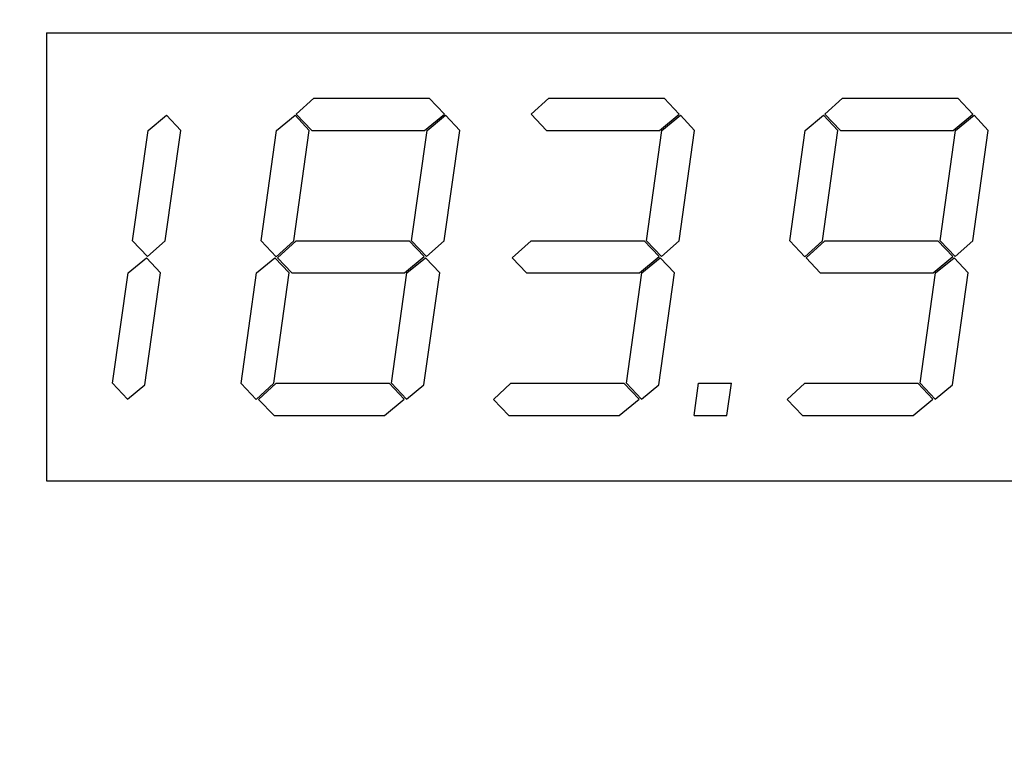
# Model space of a CAD drawing. Extents: x 0 to 15.8, y 0 to 10.2.
# Drawn here: x 3.3 to 4.5, y 6 to 6.9 of the extents above; entities that cross this region are included whole.
import ezdxf

# ---------------------------------------------------------------- set-up
doc = ezdxf.new("R2010")
doc.units = 0
doc.header["$MEASUREMENT"] = 0
doc.layers.get('DEFPOINTS').update_dxf_attribs({"linetype": 'CONTINUOUS'})
doc.layers.add('DIMENS', color=7, linetype='CONTINUOUS')
doc.layers.add('PART', color=7, linetype='CONTINUOUS')
doc.styles.add('ROMANS', font='romans.shx', dxfattribs={"width": 0.75})
doc.dimstyles.new('DWYER_STANDARD', dxfattribs={"dimtxt": 0.1, "dimasz": 0.18, "dimexe": 0.093, "dimexo": 0.0625, "dimgap": 0.09, "dimtad": 0, "dimtih": 1, "dimtoh": 1, "dimdec": 3, "dimrnd": 0.001, "dimzin": 4, "dimdsep": 46, "dimtxsty": 'ROMANS', "dimcen": 0, "dimclrd": 256, "dimclre": 256, "dimclrt": 256, "dimadec": 0, "dimazin": 0, "dimtfac": 1, "dimtdec": 3, "dimtofl": 0, "dimtmove": 0, "dimatfit": 3, "dimfxl": 0, "dimtolj": 1, "dimtzin": 4, "dimarcsym": 0})

# ---------------------------------------------------------------- blocks, each defined once
blk = doc.blocks.new('*D4')
at = {"layer": 'DEFPOINTS', "color": 0}
for p in [(4.9272, 7.359), (3.1471, 4.6399)]:
    blk.add_point(p, dxfattribs=at)
at = {"layer": 'DIMENS', "lineweight": -2}
for p, q in [((3.0485, 4.4893), (2.907, 4.2731)), ((2.907, 4.2731), (2.727, 4.2731))]:
    blk.add_line(p, q, dxfattribs=at)
at = {"layer": 'DIMENS'}
blk.add_solid([(3.0234, 4.5057), (3.0736, 4.4729), (3.1471, 4.6399)], dxfattribs=at)
at = {"layer": 'DIMENS', "insert": (2.3637, 4.2731), "char_height": 0.1, "attachment_point": 5, "style": 'ROMANS'}
blk.add_mtext('\\A1;3{\\H1.000000x;\\S1/4;}\\P [∅82.55]', dxfattribs=at)

msp = doc.modelspace()

# ---------------------------------------------------------------- linework, layer by layer
at = {"layer": 'PART', "color": 7}
for p, q in [((3.3272, 6.8745), (4.7472, 6.8745)), ((3.3272, 6.8745), (3.3272, 6.3245)), ((3.634, 6.7746), (3.6555, 6.7945)), ((3.6555, 6.7945), (3.7974, 6.7945)), ((3.7974, 6.7945), (3.8159, 6.7748)), ((3.9225, 6.7746), (3.9441, 6.7945)), ((3.9441, 6.7945), (4.086, 6.7945)), ((4.086, 6.7945), (4.1045, 6.7748)), ((4.2835, 6.7746), (4.3051, 6.7945)), ((4.3051, 6.7945), (4.447, 6.7945)), ((4.447, 6.7945), (4.4655, 6.7748)), ((3.4518, 6.7547), (3.4744, 6.7733)), ((3.4744, 6.7733), (3.4919, 6.7547)), ((3.6098, 6.7547), (3.6325, 6.7733)), ((3.6325, 6.7733), (3.6499, 6.7547)), ((3.634, 6.7746), (3.653, 6.7547)), ((3.7916, 6.7547), (3.8159, 6.7748)), ((3.7946, 6.7547), (3.8173, 6.7733)), ((3.8173, 6.7733), (3.8348, 6.7547)), ((3.9225, 6.7746), (3.9415, 6.7547)), ((4.0802, 6.7547), (4.1045, 6.7748)), ((4.0832, 6.7547), (4.1059, 6.7733)), ((4.1059, 6.7733), (4.1233, 6.7547)), ((4.2593, 6.7547), (4.282, 6.7733)), ((4.282, 6.7733), (4.2995, 6.7547)), ((4.2835, 6.7746), (4.3025, 6.7547)), ((4.4412, 6.7547), (4.4655, 6.7748)), ((4.4442, 6.7547), (4.4669, 6.7733)), ((4.4669, 6.7733), (4.4843, 6.7547)), ((3.4327, 6.6193), (3.4518, 6.7547)), ((3.4729, 6.6193), (3.4919, 6.7547)), ((3.5907, 6.6193), (3.6098, 6.7547)), ((3.6309, 6.6193), (3.6499, 6.7547)), ((3.653, 6.7547), (3.7916, 6.7547)), ((3.7756, 6.6193), (3.7946, 6.7547)), ((3.8157, 6.6193), (3.8348, 6.7547)), ((3.9415, 6.7547), (4.0802, 6.7547)), ((4.0642, 6.6193), (4.0832, 6.7547)), ((4.1043, 6.6193), (4.1233, 6.7547)), ((4.2403, 6.6193), (4.2593, 6.7547)), ((4.2805, 6.6193), (4.2995, 6.7547)), ((4.3025, 6.7547), (4.4412, 6.7547)), ((4.4252, 6.6193), (4.4442, 6.7547)), ((4.4653, 6.6193), (4.4843, 6.7547)), ((3.4327, 6.6193), (3.4513, 6.5997)), ((3.4513, 6.5997), (3.4729, 6.6193)), ((3.5907, 6.6193), (3.6093, 6.5995)), ((3.6093, 6.5995), (3.6309, 6.6193)), ((3.6108, 6.5982), (3.6339, 6.6193)), ((3.6339, 6.6193), (3.7728, 6.6193)), ((3.7728, 6.6193), (3.7913, 6.5997)), ((3.7756, 6.6193), (3.7941, 6.5997)), ((3.7941, 6.5997), (3.8157, 6.6193)), ((3.8994, 6.5982), (3.9225, 6.6193)), ((3.9225, 6.6193), (4.0613, 6.6193)), ((4.0613, 6.6193), (4.0799, 6.5997)), ((4.0642, 6.6193), (4.0827, 6.5997)), ((4.0827, 6.5997), (4.1043, 6.6193)), ((4.2403, 6.6193), (4.2589, 6.5995)), ((4.2589, 6.5995), (4.2805, 6.6193)), ((4.2604, 6.5982), (4.2835, 6.6193)), ((4.2835, 6.6193), (4.4223, 6.6193)), ((4.4223, 6.6193), (4.4409, 6.5997)), ((4.4252, 6.6193), (4.4437, 6.5997)), ((4.4437, 6.5997), (4.4653, 6.6193)), ((3.4272, 6.5796), (3.4498, 6.5982)), ((3.4498, 6.5982), (3.4673, 6.5796)), ((3.5852, 6.5796), (3.6078, 6.5982)), ((3.6078, 6.5982), (3.6253, 6.5796)), ((3.6108, 6.5982), (3.6283, 6.5796)), ((3.767, 6.5796), (3.7913, 6.5997)), ((3.77, 6.5796), (3.7927, 6.5982)), ((3.7927, 6.5982), (3.8102, 6.5796)), ((3.8994, 6.5982), (3.9169, 6.5796)), ((4.0556, 6.5796), (4.0799, 6.5997)), ((4.0586, 6.5796), (4.0813, 6.5982)), ((4.0813, 6.5982), (4.0987, 6.5796)), ((4.2604, 6.5982), (4.2779, 6.5796)), ((4.4166, 6.5796), (4.4409, 6.5997)), ((4.4196, 6.5796), (4.4423, 6.5982)), ((4.4423, 6.5982), (4.4597, 6.5796)), ((3.4081, 6.4442), (3.4272, 6.5796)), ((3.448, 6.4422), (3.4673, 6.5796)), ((3.5661, 6.4438), (3.5852, 6.5796)), ((3.6063, 6.4442), (3.6253, 6.5796)), ((3.6283, 6.5796), (3.767, 6.5796)), ((3.751, 6.4442), (3.77, 6.5796)), ((3.7908, 6.4422), (3.8102, 6.5796)), ((3.9169, 6.5796), (4.0556, 6.5796)), ((4.0396, 6.4442), (4.0586, 6.5796)), ((4.0794, 6.4422), (4.0987, 6.5796)), ((4.2779, 6.5796), (4.4166, 6.5796)), ((4.4006, 6.4442), (4.4196, 6.5796)), ((4.4404, 6.4422), (4.4597, 6.5796)), ((3.4081, 6.4442), (3.4266, 6.4245)), ((3.4266, 6.4245), (3.448, 6.4422)), ((3.5661, 6.4438), (3.5847, 6.4243)), ((3.5847, 6.4243), (3.6063, 6.4442)), ((3.5876, 6.4243), (3.6091, 6.4442)), ((3.6091, 6.4442), (3.748, 6.4442)), ((3.6091, 6.4442), (3.748, 6.4442)), ((3.748, 6.4442), (3.7665, 6.4245)), ((3.751, 6.4442), (3.7695, 6.4245)), ((3.7695, 6.4245), (3.7908, 6.4422)), ((3.8761, 6.4243), (3.8977, 6.4442)), ((3.8977, 6.4442), (4.0366, 6.4442)), ((3.8977, 6.4442), (4.0366, 6.4442)), ((4.0366, 6.4442), (4.0551, 6.4245)), ((4.0396, 6.4442), (4.0581, 6.4245)), ((4.0581, 6.4245), (4.0794, 6.4422)), ((4.1228, 6.4045), (4.1284, 6.4442)), ((4.1284, 6.4442), (4.1686, 6.4442)), ((4.163, 6.4045), (4.1686, 6.4442)), ((4.2371, 6.4243), (4.2587, 6.4442)), ((4.2587, 6.4442), (4.3976, 6.4442)), ((4.2587, 6.4442), (4.3976, 6.4442)), ((4.3976, 6.4442), (4.4161, 6.4245)), ((4.4006, 6.4442), (4.4191, 6.4245)), ((4.4191, 6.4245), (4.4404, 6.4422)), ((3.7422, 6.4045), (3.7665, 6.4245)), ((4.0308, 6.4045), (4.0551, 6.4245)), ((4.3918, 6.4045), (4.4161, 6.4245)), ((3.5876, 6.4243), (3.6066, 6.4045)), ((3.8761, 6.4243), (3.8951, 6.4045)), ((4.2371, 6.4243), (4.2561, 6.4045)), ((3.6066, 6.4045), (3.7422, 6.4045)), ((3.6066, 6.4045), (3.7422, 6.4045)), ((3.8951, 6.4045), (4.0308, 6.4045)), ((3.8951, 6.4045), (4.0308, 6.4045)), ((4.1228, 6.4045), (4.163, 6.4045)), ((4.2561, 6.4045), (4.3918, 6.4045)), ((4.2561, 6.4045), (4.3918, 6.4045)), ((3.3272, 6.3245), (4.7472, 6.3245))]:
    msp.add_line(p, q, dxfattribs=at)
for radius in [1.625, 1.5]:
    msp.add_arc((4.0372, 5.9995), radius, 0, 180, dxfattribs=at)

# ---------------------------------------------------------------- dimensions: what is measured, and where the dimension line sits
at = {"layer": 'DIMENS', "color": 7}
dim = msp.add_diameter_dim_2p(p1=(4.9272, 7.359), p2=(3.1471, 4.6399), dimstyle='DWYER_STANDARD', override={"dimlunit": 5, "dimpost": '<>\\P', "dimatfit": 1}, dxfattribs=at)
dim.commit()
dim.dimension.update_dxf_attribs({"geometry": '*D4', "text_midpoint": (2.3637, 4.2731), "dimtype": 163})

doc.saveas('drawing.dxf')
